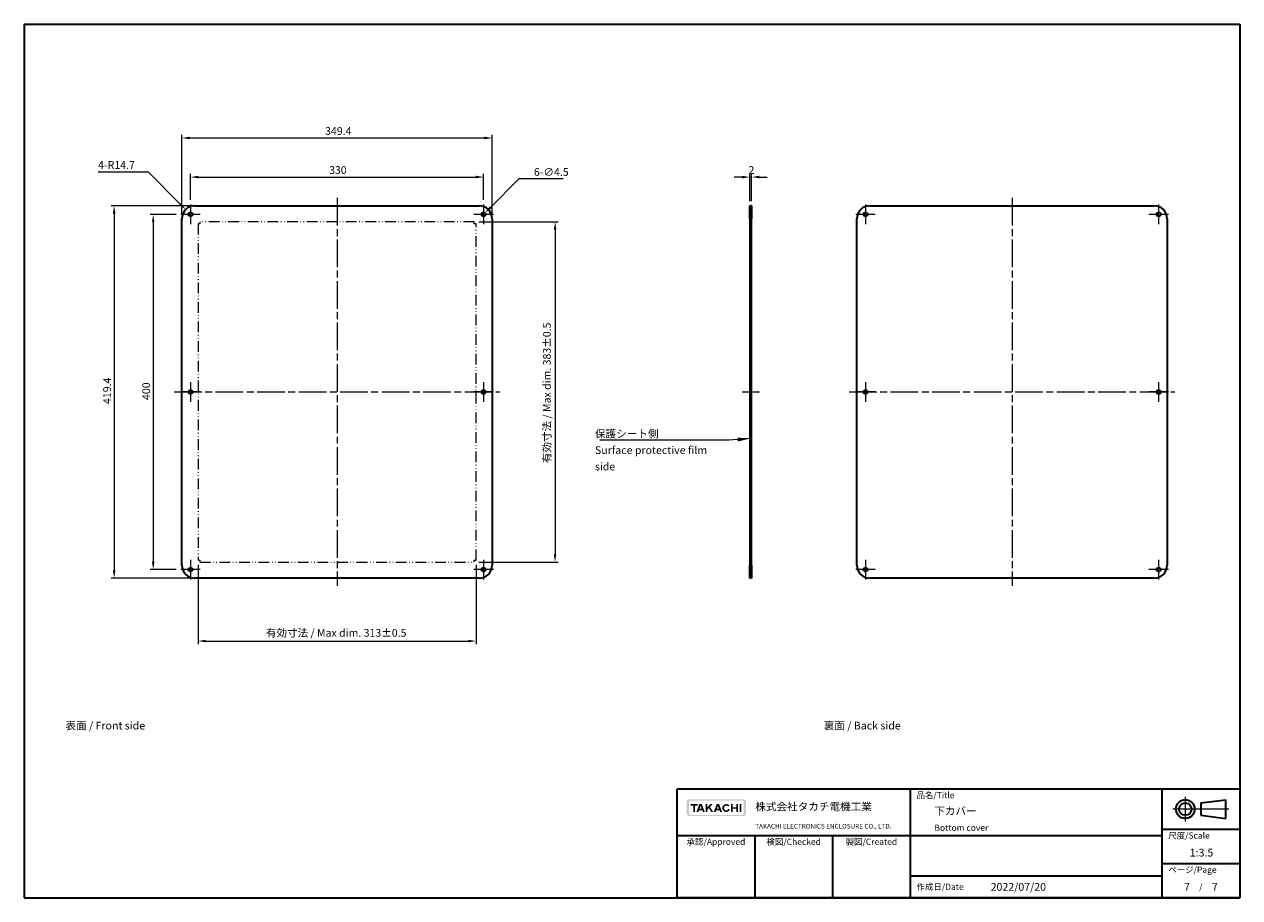
# Model space of a CAD drawing. Units: millimetres. Extents: x 80 to 10501, y 44 to 1870.
# Drawn here: x 9133 to 10501, y 44 to 1028 of the extents above; entities that cross this region are included whole.
import ezdxf
from ezdxf.enums import TextEntityAlignment as Align

# ---------------------------------------------------------------- set-up
doc = ezdxf.new("R2010")
doc.units = ezdxf.units.MM
doc.header["$LTSCALE"] = 5.5
doc.linetypes.add('CHAIN', pattern=[0.35429999999999995, 0.2362, -0.0295, 0.0591, -0.0295])
doc.linetypes.add('DASH_DOUBLE_DOT', pattern=[0.43979999999999997, 0.24, -0.06, 0.0098, -0.06, 0.01, -0.06])
doc.layers.get('Defpoints').update_dxf_attribs({"lineweight": 25})
for name, color, linetype, lineweight in [('Border (ISO)', 7, 'Continuous', 35), ('Center Mark (ISO)', 131, 'Continuous', 18), ('Centerline (ISO)', 131, 'Continuous', 18), ('Dimension (ISO)', 7, 'Continuous', 18), ('Dimension (ISO) @ 1', 7, 'Continuous', 18), ('Hatch (ISO)', 1, 'Continuous', 18), ('Sketch Geometry (ISO)', 7, 'Continuous', 18), ('Symbol (ISO)', 7, 'Continuous', 18), ('Title (ISO)', 7, 'Continuous', 35), ('Visible (ISO)', 7, 'Continuous', 35), ('Visible Narrow (ISO)', 7, 'Continuous', 25)]:
    doc.layers.add(name, color=color, linetype=linetype, lineweight=lineweight)
doc.styles.add('Note Text (TK)', font='MS PGothic.ttf')
doc.styles.add('文字スタイル67', font='arial.ttf')
doc.dimstyles.new('Default - Method 1b (TK)', dxfattribs={"dimscale": 5.5, "dimtxt": 2.5, "dimasz": 2.5, "dimexe": 1, "dimexo": 1.499999999999999, "dimgap": 1, "dimtad": 1, "dimrnd": 1e-08, "dimdsep": 46, "dimtxsty": 'Note Text (TK)', "dimcen": 0.09, "dimdle": 5, "dimclrd": 100, "dimclre": 100, "dimclrt": 7, "dimadec": 1, "dimazin": 1, "dimtfac": 1, "dimtmove": 0, "dimatfit": 3, "dimfxl": 1, "dimtolj": 1, "dimlwd": -1, "dimlwe": -1, "dimarcsym": 0})
doc.dimstyles.new('Default - Method 1b (TK)$7', dxfattribs={"dimscale": 5.5, "dimtxt": 2.5, "dimasz": 2.5, "dimexe": 1, "dimexo": 1.499999999999999, "dimgap": 1, "dimtad": 1, "dimrnd": 1e-08, "dimdsep": 46, "dimtxsty": 'Note Text (TK)', "dimcen": 0.09, "dimdle": 5, "dimclrd": 100, "dimclre": 100, "dimclrt": 7, "dimadec": 1, "dimazin": 1, "dimtfac": 1, "dimtmove": 0, "dimatfit": 3, "dimfxl": 1, "dimtolj": 1, "dimlwd": -1, "dimlwe": -1, "dimarcsym": 0})

# ---------------------------------------------------------------- blocks, each defined once
blk = doc.blocks.new('図面枠 tk図枠')
at = {"layer": 'Border (ISO)'}
for p, q in [((14.49999999999999, 289), (405.4999999999999, 289)), ((14.49999999999999, 289), (14.50000000000001, 8.000000000000007)), ((405.4999999999999, 289), (405.4999999999999, 8.000000000000007)), ((14.50000000000001, 8.000000000000007), (405.4999999999999, 8.000000000000007))]:
    blk.add_line(p, q, dxfattribs=at)
blk = doc.blocks.new('表題欄 tk表題欄')
at = {"layer": 'Hatch (ISO)'}
h = blk.add_hatch(color=256, dxfattribs=at)
edge = h.paths.add_edge_path(flags=0)
edge.add_arc((95.57537688673352, 236.2990653650367), 0.5958259999999996, 269.9999999999897, 360)
edge.add_line((96.17120288673351, 236.2990653650368), (96.17120288673348, 239.7107813650365))
edge.add_arc((95.5753768867335, 239.7107813650366), 0.5958259999999996, 0, 90.0000000000068)
edge.add_line((95.57537688673342, 240.3066073650366), (79.13710888673356, 240.3066073650366))
edge.add_arc((79.13710888673353, 239.7107813650366), 0.5958259999999996, 89.99999999999744, 180)
edge.add_line((78.54128288673353, 239.7107813650365), (78.54128288673331, 236.2990653650368))
edge.add_arc((79.13710888673332, 236.2990653650365), 0.5958259999999996, 180, 270.0000000000231)
edge.add_line((79.13710888673356, 235.7032393650365), (95.57537688673342, 235.7032393650367))
edge = h.paths.add_edge_path()
edge.add_line((77.83935088673357, 239.9556413650366), (77.83935088673357, 236.0542053650368))
edge.add_arc((78.54128288673346, 236.0542053650367), 0.7019319999998935, 180, 270.0000000000087)
edge.add_line((78.54128288673357, 235.3522733650368), (96.17120288673352, 235.3522733650368))
edge.add_arc((96.17120288673351, 236.0542053650367), 0.7019319999998921, 270, 360)
edge.add_line((96.8731348867334, 236.0542053650368), (96.87313488673352, 239.9556413650366))
edge.add_arc((96.1712028867336, 239.9556413650367), 0.7019319999998921, 0, 90.00000000000873)
edge.add_line((96.17120288673348, 240.6575733650367), (78.54128288673357, 240.6575733650366))
edge.add_arc((78.54128288673357, 239.9556413650366), 0.7019319999999984, 90, 180)
for points in [[(79.07181288673355, 239.1476033650369), (79.07181288673355, 238.6578833650367), (79.92066088673353, 238.6578833650367), (79.92066088673353, 236.6581933650368), (80.50832488673353, 236.6581933650368), (80.50832488673353, 238.6578833650367), (81.35717288673355, 238.6578833650367), (81.35717288673355, 239.1476033650369)], [(85.68407849525303, 236.6581933650368), (84.9434673993943, 237.8918698287545), (84.41792288673358, 237.3246628822781), (84.41792288673358, 236.6581933650368), (83.89555488673355, 236.6581933650368), (83.89555488673355, 239.1476033650369), (84.41792288673358, 239.1476033650369), (84.41792288673358, 238.0993979968839), (85.38913556809511, 239.1476033650369), (86.10696490847272, 239.1476033650369), (85.31925422435492, 238.2974470774499), (86.30334488673353, 236.6581933650368)], [(92.09142939614459, 239.1476033650369), (92.09142939614459, 236.6581933650368), (92.60971639614465, 236.6581933650368), (92.60971639614465, 237.6580383650368), (93.76872039614462, 237.6580383650368), (93.76872039614462, 236.6581933650368), (94.28700739614459, 236.6581933650368), (94.28700739614459, 239.1476033650369), (93.76872039614462, 239.1476033650369), (93.76872039614462, 238.1477583650367), (92.60971639614465, 238.1477583650367), (92.60971639614465, 239.1476033650369)], [(94.84202339614467, 239.1476033650369), (94.84202339614467, 236.6581933650368), (95.36439139614473, 236.6581933650368), (95.36439139614473, 239.1476033650369)]]:
    blk.add_hatch(color=256, dxfattribs=at).paths.add_polyline_path(points)
h = blk.add_hatch(color=256, dxfattribs=at)
h.paths.add_polyline_path([(82.59020695886475, 237.7110913650368), (81.95242681460243, 237.7110913650368), (82.27131688673356, 238.5794973650367)], flags=0)
h.paths.add_polyline_path([(82.77903014574996, 237.1968853650368), (81.76360362771717, 237.1968853650368), (81.56578886050404, 236.6581933650368), (80.94907288673355, 236.6581933650368), (81.86321688673357, 239.1476033650369), (82.67941688673353, 239.1476033650369), (83.59356088673351, 236.6581933650368), (82.97684491296302, 236.6581933650368)])
h = blk.add_hatch(color=256, dxfattribs=at)
h.paths.add_polyline_path([(87.52707281460246, 237.7110913650368), (88.16485295886469, 237.7110913650368), (87.84596288673359, 238.5794973650367)], flags=0)
h.paths.add_polyline_path([(87.14043486050403, 236.6581933650368), (87.3382496277172, 237.1968853650368), (88.35367614574989, 237.1968853650368), (88.551490912963, 236.6581933650368), (89.16820688673343, 236.6581933650368), (88.25406288673352, 239.1476033650369), (87.43786288673356, 239.1476033650369), (86.52371888673358, 236.6581933650368)])
h = blk.add_hatch(color=256, dxfattribs=at)
edge = h.paths.add_edge_path()
edge.add_arc((90.52309888673334, 237.9028983650369), 1.273272000000011, 38.55054079078439, 336.5820184016556)
edge.add_line((91.69149139614446, 237.3968543650369), (91.17255542714857, 237.6216113977801))
edge.add_ellipse((90.52309888673352, 237.9028983650369), major_axis=(0, -0.7998759999999119), ratio=0.8673469387756529, start_angle=128.5505407907963, end_angle=426.582018401653, ccw=False)
edge.add_line((91.09381514418376, 238.3576891122095), (91.51887237036831, 238.6964075050431))
at = {"layer": 'Title (ISO)'}
for p, q in [((74.70882392282105, 244.052739026017), (255.7088239228211, 244.052739026017)), ((74.70882392282105, 209.052739026017), (74.70882392282105, 244.052739026017)), ((149.7088239228211, 244.052739026017), (149.7088239228211, 209.052739026017)), ((230.7088239228211, 244.052739026017), (230.7088239228211, 209.052739026017)), ((255.7088239228211, 244.052739026017), (255.7088239228211, 209.052739026017)), ((243.2088239228211, 239.552739026017), (251.2088239228211, 240.5527390260171)), ((243.2088239228211, 239.552739026017), (243.2088239228211, 235.552739026017)), ((251.2088239228211, 234.552739026017), (251.2088239228211, 240.5527390260171)), ((243.2088239228211, 235.552739026017), (251.2088239228211, 234.552739026017)), ((230.7088239228211, 231.052739026017), (255.7088239228211, 231.052739026017)), ((74.70882392282105, 229.052739026017), (230.7088239228211, 229.052739026017)), ((99.70882392282108, 229.052739026017), (99.70882392282108, 209.052739026017)), ((124.708823922821, 229.052739026017), (124.708823922821, 209.052739026017)), ((230.7088239228211, 220.052739026017), (255.7088239228211, 220.052739026017)), ((149.7088239228211, 216.052739026017), (230.7088239228211, 216.052739026017)), ((255.7088239228211, 209.052739026017), (74.70882392282105, 209.052739026017))]:
    blk.add_line(p, q, dxfattribs=at)
at = {"layer": 'Title (ISO)', "color": 4, "linetype": 'CHAIN', "lineweight": 18, "ltscale": 8.889559745788574}
blk.add_line((238.2088239228211, 241.552739026017), (238.2088239228211, 233.552739026017), dxfattribs=at)
at = {"layer": 'Title (ISO)', "color": 4, "linetype": 'CHAIN', "lineweight": 18, "ltscale": 20.00163269042969}
blk.add_line((252.2088239228211, 237.552739026017), (234.2088239228211, 237.552739026017), dxfattribs=at)
at = {"layer": 'Title (ISO)'}
for radius in [3, 2]:
    blk.add_circle((238.2088239228211, 237.552739026017), radius, dxfattribs=at)
at = {"layer": 'Title (ISO)', "color": 1, "char_height": 2.000000029802322, "line_spacing_factor": 1.5, "style": 'Note Text (TK)'}
for s, insert, attachment_point in [('\\fＭＳ Ｐゴシック|b0|i0;{\\H2.0000;品名/Title}', (151.708823922821, 242.052739026017), 4), ('\\fＭＳ Ｐゴシック|b0|i0;{\\H2.0000;承認/Approved}', (87.20882392282108, 227.052739026017), 5), ('\\fＭＳ Ｐゴシック|b0|i0;{\\H2.0000;検図/Checked}', (112.208823922821, 227.052739026017), 5), ('\\fＭＳ Ｐゴシック|b0|i0;{\\H2.0000;製図/Created}', (137.2088239228211, 227.052739026017), 5), ('\\fＭＳ Ｐゴシック|b0|i0;{\\H2.0000;尺度/Scale}', (232.7088239228211, 229.052739026017), 4), ('\\fＭＳ Ｐゴシック|b0|i0;{\\H2.0000;ページ/Page}', (232.7088239228211, 218.052739026017), 4), ('\\fＭＳ Ｐゴシック|b0|i0;{\\H2.0000;作成日/Date}', (151.708823922821, 212.552739026017), 4)]:
    blk.add_mtext(s, dxfattribs=dict(at, insert=insert, attachment_point=attachment_point))
at = {"layer": 'Title (ISO)', "color": 7, "line_spacing_factor": 1.5, "style": 'Note Text (TK)'}
for s, insert, char_height, attachment_point in [('株式会社タカチ電機工業', (99.87313488673345, 238.052739026017), 2.5, 4), ('\\fArial|b0|i0;{\\H1.4986;TAKACHI ELECTRONICS ENCLOSURE CO., LTD.}', (99.87313488673342, 232.052739026017), 1.49859994649887, 4), ('\\fＭＳ Ｐゴシック|b0|i0;{\\H2.0000;/}', (243.2088239228211, 212.5527390260171), 2.000000029802322, 5)]:
    blk.add_mtext(s, dxfattribs=dict(at, insert=insert, char_height=char_height, attachment_point=attachment_point))
at = {"layer": 'Title (ISO)', "color": 7}
for tag, p, height, style in [('<品名>_001', (157.4957557410029, 235.6535912987443), 2.5, 'Note Text (TK)'), ('<Title>_001', (157.7088239228211, 230.5520568828656), 2.000000029802322, '文字スタイル67'), ('作成日_001', (175.6108125591847, 211.2814322078352), 2.5, 'Note Text (TK)'), ('<ページ_No.>_001', (237.9488807410029, 211.3027390260171), 2.5, 'Note Text (TK)'), ('<総ページ数>_001', (246.7926307410029, 211.3027390260171), 2.5, 'Note Text (TK)')]:
    blk.add_attdef(tag, p, '', height=height, dxfattribs=dict(at, style=style))
at = {"layer": 'Title (ISO)', "color": 7, "style": 'Note Text (TK)'}
blk.add_attdef('<尺度>', text='', height=2.5, dxfattribs=at).set_placement((243.2088239228211, 223.5527390260171), align=Align.MIDDLE_CENTER)
blk = doc.blocks.new('*D81')
at = {"layer": 'Defpoints', "color": 0}
for p in [(9649.8771168249, 855.484130797817), (9319.8771168249, 824.484130797817), (9649.8771168249, 824.4841307978173)]:
    blk.add_point(p, dxfattribs=at)
at = {"layer": 'Dimension (ISO)', "color": 100}
for p, q in [((9319.8771168249, 829.734130797817), (9319.8771168249, 858.984130797817)), ((9328.6271168249, 855.484130797817), (9641.1271168249, 855.484130797817)), ((9649.8771168249, 829.7341307978173), (9649.8771168249, 858.984130797817))]:
    blk.add_line(p, q, dxfattribs=at)
for points in [[(9328.6271168249, 856.9424641311502), (9328.6271168249, 854.0257974644836), (9319.8771168249, 855.484130797817)], [(9641.1271168249, 856.9424641311502), (9641.1271168249, 854.0257974644836), (9649.8771168249, 855.484130797817)]]:
    blk.add_solid(points, dxfattribs=at)
at = {"layer": 'Dimension (ISO)', "color": 7, "insert": (9475.878537279446, 863.359130797817), "char_height": 8.75, "attachment_point": 4, "style": 'Note Text (TK)'}
blk.add_mtext('\\A1;330', dxfattribs=at)
blk = doc.blocks.new('*D82')
at = {"layer": 'Defpoints', "color": 0}
for p in [(9659.577116824901, 899.484130797817), (9310.177116824902, 808.484130797817), (9659.577116824901, 808.484130797817)]:
    blk.add_point(p, dxfattribs=at)
at = {"layer": 'Dimension (ISO)', "color": 100}
for p, q in [((9310.177116824902, 813.734130797817), (9310.177116824902, 902.984130797817)), ((9318.927116824902, 899.484130797817), (9650.827116824901, 899.484130797817)), ((9659.577116824901, 813.734130797817), (9659.577116824901, 902.984130797817))]:
    blk.add_line(p, q, dxfattribs=at)
for points in [[(9318.927116824902, 900.9424641311504), (9318.927116824902, 898.0257974644835), (9310.177116824902, 899.484130797817)], [(9650.827116824901, 900.9424641311504), (9650.827116824901, 898.0257974644835), (9659.577116824901, 899.484130797817)]]:
    blk.add_solid(points, dxfattribs=at)
at = {"layer": 'Dimension (ISO)', "color": 7, "insert": (9471.379247506718, 907.3591307978169), "char_height": 8.75, "attachment_point": 4, "style": 'Note Text (TK)'}
blk.add_mtext('\\A1;349.4', dxfattribs=at)
blk = doc.blocks.new('*D83')
at = {"layer": 'Defpoints', "color": 0}
for p in [(9314.482647141458, 818.8786004812573), (9324.877116824904, 808.4841307978177)]:
    blk.add_point(p, dxfattribs=at)
at = {"layer": 'Dimension (ISO)', "color": 100}
for p, q in [((9215.88577339264, 861.2281291003746), (9272.133118522326, 861.2281291003756)), ((9272.133118522326, 861.2281291003756), (9308.295462806076, 825.0657848166383))]:
    blk.add_line(p, q, dxfattribs=at)
blk.add_solid([(9309.326660195304, 826.0969822058687), (9307.264265416845, 824.034587427408), (9314.482647141458, 818.8786004812573)], dxfattribs=at)
at = {"layer": 'Dimension (ISO)', "color": 7, "insert": (9215.885773392643, 869.0856291003736), "char_height": 8.75, "attachment_point": 4, "style": 'Note Text (TK)'}
blk.add_mtext('\\A1;\\fＭＳ Ｐゴシック|b0|i0;{\\H8.7150;4-R14.7}', dxfattribs=at)
blk = doc.blocks.new('*D84')
at = {"layer": 'Defpoints', "color": 0}
for p in [(9308.877116824904, 813.4841307978174), (9277.877116824902, 413.4841307978176), (9308.877116824908, 413.4841307978176)]:
    blk.add_point(p, dxfattribs=at)
at = {"layer": 'Dimension (ISO)', "color": 100}
for p, q in [((9303.627116824904, 813.4841307978174), (9274.377116824904, 813.4841307978174)), ((9277.877116824902, 804.7341307978173), (9277.877116824902, 422.2341307978176)), ((9303.627116824906, 413.4841307978176), (9274.377116824904, 413.4841307978176))]:
    blk.add_line(p, q, dxfattribs=at)
for points in [[(9276.418783491568, 804.7341307978173), (9279.33545015824, 804.7341307978173), (9277.877116824902, 813.4841307978174)], [(9276.418783491568, 422.2341307978176), (9279.33545015824, 422.2341307978176), (9277.877116824902, 413.4841307978176)]]:
    blk.add_solid(points, dxfattribs=at)
at = {"layer": 'Dimension (ISO)', "color": 7, "insert": (9270.002116824902, 604.386119434181), "char_height": 8.75, "attachment_point": 4, "rotation": 90, "style": 'Note Text (TK)'}
blk.add_mtext('\\A1;400', dxfattribs=at)
blk = doc.blocks.new('*D85')
at = {"layer": 'Defpoints', "color": 0}
for p in [(9324.877116824906, 823.1841307978175), (9233.877116824904, 403.7841307978176), (9324.877116824906, 403.7841307978176)]:
    blk.add_point(p, dxfattribs=at)
at = {"layer": 'Dimension (ISO)', "color": 100}
for p, q in [((9319.627116824906, 823.1841307978175), (9230.377116824904, 823.1841307978175)), ((9233.877116824904, 814.4341307978175), (9233.877116824904, 412.5341307978175)), ((9319.627116824906, 403.7841307978176), (9230.377116824904, 403.7841307978176))]:
    blk.add_line(p, q, dxfattribs=at)
for points in [[(9232.41878349157, 814.4341307978175), (9235.335450158238, 814.4341307978175), (9233.877116824904, 823.1841307978175)], [(9232.41878349157, 412.5341307978175), (9235.335450158238, 412.5341307978175), (9233.877116824904, 403.7841307978176)]]:
    blk.add_solid(points, dxfattribs=at)
at = {"layer": 'Dimension (ISO)', "color": 7, "insert": (9226.002116824902, 599.8868296614538), "char_height": 8.75, "attachment_point": 4, "rotation": 90, "style": 'Note Text (TK)'}
blk.add_mtext('\\A1;419.4', dxfattribs=at)
blk = doc.blocks.new('*D86')
at = {"layer": 'Defpoints', "color": 0}
for p in [(9328.3771168249, 423.9841307978174), (9641.377116824902, 423.9841307978174), (9641.377116824902, 332.9841307978175)]:
    blk.add_point(p, dxfattribs=at)
at = {"layer": 'Dimension (ISO)', "color": 100}
for p, q in [((9328.3771168249, 418.7341307978174), (9328.3771168249, 329.4841307978174)), ((9641.377116824902, 418.7341307978174), (9641.377116824902, 329.4841307978174)), ((9337.127116824902, 332.9841307978175), (9632.6271168249, 332.9841307978175))]:
    blk.add_line(p, q, dxfattribs=at)
for points in [[(9337.127116824902, 334.4424641311507), (9337.127116824902, 331.5257974644841), (9328.3771168249, 332.9841307978175)], [(9632.6271168249, 334.4424641311507), (9632.6271168249, 331.5257974644841), (9641.377116824902, 332.9841307978175)]]:
    blk.add_solid(points, dxfattribs=at)
at = {"layer": 'Dimension (ISO)', "color": 7, "insert": (9404.758537279446, 342.2281080705447), "char_height": 8.75, "attachment_point": 4, "style": 'Note Text (TK)'}
blk.add_mtext('\\A1;\\fＭＳ Ｐゴシック|b0|i0;{\\H8.7150;有効寸法 / Max dim. 313±0.5}', dxfattribs=at)
blk = doc.blocks.new('*D87')
at = {"layer": 'Defpoints', "color": 0}
for p in [(9639.377116824904, 804.9841307978176), (9639.377116824904, 421.9841307978176), (9730.377116824904, 421.9841307978176)]:
    blk.add_point(p, dxfattribs=at)
at = {"layer": 'Dimension (ISO)', "color": 100}
for p, q in [((9644.627116824906, 804.9841307978176), (9733.877116824902, 804.9841307978176)), ((9730.377116824904, 796.2341307978176), (9730.377116824904, 430.7341307978176)), ((9644.627116824906, 421.9841307978176), (9733.877116824902, 421.9841307978176))]:
    blk.add_line(p, q, dxfattribs=at)
for points in [[(9728.918783491568, 796.2341307978176), (9731.835450158236, 796.2341307978176), (9730.377116824904, 804.9841307978176)], [(9728.918783491568, 430.7341307978176), (9731.835450158236, 430.7341307978176), (9730.377116824904, 421.9841307978176)]]:
    blk.add_solid(points, dxfattribs=at)
at = {"layer": 'Dimension (ISO)', "color": 7, "insert": (9721.133139552174, 533.3655512523629), "char_height": 8.75, "attachment_point": 4, "rotation": 90, "style": 'Note Text (TK)'}
blk.add_mtext('\\A1;\\fＭＳ Ｐゴシック|b0|i0;{\\H8.7150;有効寸法 / Max dim. 383±0.5}', dxfattribs=at)
blk = doc.blocks.new('*D88')
at = {"layer": 'Defpoints', "color": 0}
for p in [(9648.28612656723, 811.8931405401472), (9651.468107082572, 815.0751210554863)]:
    blk.add_point(p, dxfattribs=at)
at = {"layer": 'Dimension (ISO)', "color": 100}
for p, q in [((9689.71552904175, 853.322543014643), (9657.655291417956, 821.2623053908663)), ((9739.486444005714, 853.322543014644), (9689.71552904175, 853.322543014643)), ((9649.562116824904, 813.4841307978159), (9650.192116824905, 813.4841307978159)), ((9649.8771168249, 813.1691307978153), (9649.8771168249, 813.7991307978162))]:
    blk.add_line(p, q, dxfattribs=at)
blk.add_solid([(9656.624094028726, 822.2935027800968), (9658.686488807187, 820.2311080016361), (9651.468107082572, 815.0751210554863)], dxfattribs=at)
at = {"layer": 'Dimension (ISO)', "color": 7, "insert": (9706.55760877844, 861.180043014643), "char_height": 8.75, "attachment_point": 4, "style": 'Note Text (TK)'}
blk.add_mtext('\\A1;\\fＭＳ Ｐゴシック|b0|i0;{\\H8.7150;6-∅4.5}', dxfattribs=at)
blk = doc.blocks.new('*D89')
at = {"layer": 'Defpoints', "color": 0}
for p in [(9949.696025009041, 855.484130797817), (9949.696025009041, 823.1841307978171), (9951.696025009041, 823.1841307978171)]:
    blk.add_point(p, dxfattribs=at)
at = {"layer": 'Dimension (ISO)', "color": 100}
for p, q in [((9940.946025009041, 855.484130797817), (9932.196025009041, 855.484130797817)), ((9949.696025009041, 828.4341307978171), (9949.696025009041, 858.984130797817)), ((9951.696025009041, 855.484130797817), (9949.696025009041, 855.484130797817)), ((9951.696025009041, 828.4341307978171), (9951.696025009041, 858.984130797817)), ((9960.446025009041, 855.484130797817), (9969.196025009041, 855.484130797817))]:
    blk.add_line(p, q, dxfattribs=at)
for points in [[(9940.946025009041, 856.9424641311502), (9940.946025009041, 854.0257974644836), (9949.696025009041, 855.484130797817)], [(9960.446025009041, 856.9424641311502), (9960.446025009041, 854.0257974644836), (9951.696025009041, 855.484130797817)]]:
    blk.add_solid(points, dxfattribs=at)
at = {"layer": 'Dimension (ISO)', "color": 7, "insert": (9948.160513645404, 863.359130797817), "char_height": 8.75, "attachment_point": 4, "style": 'Note Text (TK)'}
blk.add_mtext('\\A1;2', dxfattribs=at)

msp = doc.modelspace()

# ---------------------------------------------------------------- linework, layer by layer
at = {"layer": 'Center Mark (ISO)', "linetype": 'CHAIN', "ltscale": 6.984632492065429}
for p, q in [((9319.8771168249, 824.484130797817), (9319.8771168249, 802.4841307978169)), ((9649.8771168249, 824.4841307978173), (9649.8771168249, 802.4841307978174)), ((10079.93466639425, 824.4841307978173), (10079.93466639425, 802.4841307978174)), ((10409.93466639425, 824.484130797817), (10409.93466639425, 802.4841307978169)), ((9330.8771168249, 813.484130797817), (9308.8771168249, 813.484130797817)), ((9660.8771168249, 813.4841307978174), (9638.8771168249, 813.4841307978174)), ((10090.93466639425, 813.4841307978174), (10068.93466639425, 813.4841307978174)), ((10420.93466639425, 813.484130797817), (10398.93466639425, 813.484130797817)), ((9319.8771168249, 624.484130797817), (9319.8771168249, 602.4841307978172)), ((9649.8771168249, 624.4841307978174), (9649.8771168249, 602.4841307978174)), ((10079.93466639425, 624.4841307978174), (10079.93466639425, 602.4841307978174)), ((10409.93466639425, 624.484130797817), (10409.93466639425, 602.4841307978172)), ((9330.8771168249, 613.4841307978172), (9308.8771168249, 613.4841307978172)), ((9660.8771168249, 613.4841307978174), (9638.8771168249, 613.4841307978174)), ((10090.93466639425, 613.4841307978174), (10068.93466639425, 613.4841307978174)), ((10420.93466639425, 613.4841307978172), (10398.93466639425, 613.4841307978172)), ((9319.877116824902, 424.4841307978174), (9319.877116824902, 402.4841307978174)), ((9649.8771168249, 424.4841307978174), (9649.8771168249, 402.4841307978174)), ((10079.93466639425, 424.4841307978174), (10079.93466639425, 402.4841307978174)), ((10409.93466639425, 424.4841307978174), (10409.93466639425, 402.4841307978174)), ((9330.877116824902, 413.4841307978174), (9308.877116824902, 413.4841307978174)), ((9660.8771168249, 413.4841307978174), (9638.8771168249, 413.4841307978174)), ((10090.93466639425, 413.4841307978174), (10068.93466639425, 413.4841307978174)), ((10420.93466639425, 413.4841307978174), (10398.93466639425, 413.4841307978174))]:
    msp.add_line(p, q, dxfattribs=at)
at = {"layer": 'Centerline (ISO)', "linetype": 'CHAIN', "ltscale": 23.99096870422363}
for p, q in [((9484.8771168249, 831.934130797817), (9484.877116824902, 395.0341307978176)), ((10244.93466639425, 831.934130797817), (10244.93466639425, 395.0341307978176)), ((9301.427116824903, 613.4841307978172), (9668.327116824901, 613.4841307978174)), ((10061.48466639425, 613.4841307978174), (10428.38466639425, 613.4841307978172))]:
    msp.add_line(p, q, dxfattribs=at)
at = {"layer": 'Centerline (ISO)', "linetype": 'CHAIN', "ltscale": 6.190912723541259}
msp.add_line((9940.946025009045, 613.4841307978174), (9960.446025009045, 613.4841307978174), dxfattribs=at)
at = {"layer": 'Sketch Geometry (ISO)', "color": 4, "linetype": 'DASH_DOUBLE_DOT', "lineweight": 18, "ltscale": 0.5114322304725647}
for p, q in [((9330.377116824902, 802.9841307978172), (9328.3771168249, 802.9841307978172)), ((9330.377116824902, 804.9841307978171), (9330.377116824902, 802.9841307978172)), ((9639.3771168249, 802.9841307978172), (9639.3771168249, 804.9841307978171)), ((9641.377116824902, 802.9841307978172), (9639.3771168249, 802.9841307978172)), ((9328.3771168249, 423.9841307978174), (9330.377116824902, 423.9841307978174)), ((9330.377116824902, 423.9841307978174), (9330.377116824902, 421.9841307978174)), ((9639.3771168249, 421.9841307978174), (9639.3771168249, 423.9841307978174)), ((9639.3771168249, 423.9841307978174), (9641.377116824902, 423.9841307978174))]:
    msp.add_line(p, q, dxfattribs=at)
at = {"layer": 'Sketch Geometry (ISO)', "color": 4, "linetype": 'DASH_DOUBLE_DOT', "lineweight": 18, "ltscale": 9.119104385375977}
for p, q in [((9328.3771168249, 802.9841307978172), (9328.3771168249, 423.9841307978174)), ((9641.377116824902, 423.9841307978174), (9641.377116824902, 802.9841307978172))]:
    msp.add_line(p, q, dxfattribs=at)
at = {"layer": 'Sketch Geometry (ISO)', "color": 4, "linetype": 'DASH_DOUBLE_DOT', "lineweight": 18, "ltscale": 9.12457275390625}
for p, q in [((9639.3771168249, 804.9841307978171), (9330.377116824902, 804.9841307978171)), ((9330.377116824902, 421.9841307978174), (9639.3771168249, 421.9841307978174))]:
    msp.add_line(p, q, dxfattribs=at)
at = {"layer": 'Visible (ISO)'}
for p, q in [((9324.877116824902, 823.184130797817), (9644.8771168249, 823.1841307978171)), ((9951.696025009041, 823.1841307978171), (9949.696025009041, 823.1841307978171)), ((9949.696025009045, 808.4841307978171), (9949.696025009041, 823.1841307978171)), ((9951.696025009041, 823.1841307978171), (9951.696025009045, 808.4841307978171)), ((10084.93466639425, 823.1841307978171), (10404.93466639425, 823.184130797817)), ((9310.177116824903, 418.4841307978172), (9310.177116824902, 808.484130797817)), ((9659.577116824901, 808.4841307978171), (9659.577116824901, 418.4841307978174)), ((9949.696025009045, 808.4841307978171), (9949.696025009045, 418.4841307978174)), ((9951.696025009045, 418.4841307978174), (9951.696025009045, 808.4841307978171)), ((10070.23466639425, 418.4841307978174), (10070.23466639425, 808.4841307978171)), ((10419.63466639425, 808.484130797817), (10419.63466639425, 418.4841307978172)), ((9949.696025009041, 403.7841307978176), (9949.696025009045, 418.4841307978174)), ((9951.696025009045, 418.4841307978174), (9951.696025009041, 403.7841307978176)), ((9644.8771168249, 403.7841307978176), (9324.877116824902, 403.7841307978173)), ((9951.696025009041, 403.7841307978176), (9949.696025009041, 403.7841307978176)), ((10404.93466639425, 403.7841307978173), (10084.93466639425, 403.7841307978176))]:
    msp.add_line(p, q, dxfattribs=at)
for centre in [(9319.8771168249, 813.484130797817), (9649.8771168249, 813.4841307978174), (10079.93466639425, 813.4841307978174), (10409.93466639425, 813.484130797817), (9319.8771168249, 613.4841307978172), (9649.8771168249, 613.4841307978174), (10079.93466639425, 613.4841307978174), (10409.93466639425, 613.4841307978172), (9319.877116824902, 413.4841307978174), (9649.8771168249, 413.4841307978174), (10079.93466639425, 413.4841307978174), (10409.93466639425, 413.4841307978174)]:
    msp.add_circle(centre, 2.249999999999998, dxfattribs=at)
for centre, radius, start, end in [((9324.877116824902, 808.484130797817), 14.69999999999998, 90, 180), ((9644.8771168249, 808.4841307978171), 14.69999999999993, 0, 90), ((10084.93466639425, 808.4841307978171), 14.69999999999993, 90, 180), ((10404.93466639425, 808.484130797817), 14.69999999999998, 0, 90), ((9324.877116824902, 418.4841307978174), 14.69999999999998, 180, 270), ((9644.8771168249, 418.4841307978174), 14.69999999999999, 270, 0), ((10084.93466639425, 418.4841307978174), 14.69999999999999, 180, 270), ((10404.93466639425, 418.4841307978174), 14.69999999999998, 270, 0)]:
    msp.add_arc(centre, radius, start, end, dxfattribs=at)
at = {"layer": 'Visible Narrow (ISO)'}
for p, q in [((9951.696025009045, 808.4841307978171), (9949.696025009045, 808.4841307978171)), ((9951.696025009045, 418.4841307978174), (9949.696025009045, 418.4841307978174))]:
    msp.add_line(p, q, dxfattribs=at)

# ---------------------------------------------------------------- block references
at = {"xscale": 3.5, "yscale": 3.5, "zscale": 3.5}
msp.add_blockref('図面枠 tk図枠', (9082, 16.00000000000022), dxfattribs=at)
ref = msp.add_blockref('表題欄 tk表題欄', (9606.269116270127, -687.6845865910593), dxfattribs=dict(xscale=3.5, yscale=3.5, zscale=3.5))
ref.add_attrib('<品名>_001', '下カバー', (10157.30539772727, 137.3515625000002), dxfattribs={"layer": 'Title (ISO)', "color": 7, "height": 8.75, "style": 'Note Text (TK)'})
ref.add_attrib('<尺度>_001', '1:3.5', (10445.02130681818, 90.37500000000021), dxfattribs={"layer": 'Title (ISO)', "color": 7, "height": 8.75, "style": 'Note Text (TK)'})
ref.add_attrib('作成日_001', '2022/07/20', (10220.83238636363, 51.80042613636387), dxfattribs={"layer": 'Title (ISO)', "color": 7, "height": 8.75, "style": 'Note Text (TK)'})
ref.add_attrib('<Title>_001', 'Bottom cover', (10157.53376533721, 119.3072987208691), dxfattribs={"layer": 'Title (ISO)', "color": 7, "height": 7.000000104308128, "style": '文字スタイル67'})
ref.add_attrib('<ページ_No.>_001', '7', (10438.54332386363, 51.87500000000023), dxfattribs={"layer": 'Title (ISO)', "color": 7, "height": 8.75, "style": 'Note Text (TK)'})
ref.add_attrib('<総ページ数>_001', '7', (10470.04332386363, 51.87500000000023), dxfattribs={"layer": 'Title (ISO)', "color": 7, "height": 8.75, "style": 'Note Text (TK)'})

# ---------------------------------------------------------------- texts
at = {"layer": 'Symbol (ISO)', "color": 7, "char_height": 8.75, "style": 'Note Text (TK)'}
for s, insert, width, attachment_point, line_spacing_factor in [('\\fＭＳ Ｐゴシック|b0|i0;保護シート側\\P\\fＭＳ Ｐゴシック|b0|i0;Surface protective film side', (9775.293468080645, 570.803586347469), 150.8479619026184, 1, 1.265217423439025), ('\\fＭＳ Ｐゴシック|b0|i0;裏面 / Back side', (10032.84659337162, 237.7892710843759), 93.74269127845764, 4, 1.5)]:
    msp.add_mtext(s, dxfattribs=dict(at, insert=insert, width=width, attachment_point=attachment_point, line_spacing_factor=line_spacing_factor))
at = {"layer": 'Symbol (ISO)', "color": 7, "insert": (9179.100061260207, 237.7892710843759), "char_height": 8.75, "attachment_point": 4, "line_spacing_factor": 1.5, "style": 'Note Text (TK)'}
msp.add_mtext('\\fＭＳ Ｐゴシック|b0|i0;表面 / Front side', dxfattribs=at)

# ---------------------------------------------------------------- dimensions: what is measured, and where the dimension line sits
at = {"layer": 'Dimension (ISO) @ 1', "color": 100}
dim = msp.add_linear_dim(base=(9659.577116824901, 899.484130797817), p1=(9310.177116824902, 808.484130797817), p2=(9659.577116824901, 808.484130797817), dimstyle='Default - Method 1b (TK)', override={"dimscale": 1, "dimtxt": 8.75, "dimasz": 8.75, "dimexe": 3.5, "dimexo": 5.249999999999999, "dimgap": 3.5, "dimdec": 2, "dimcen": 0.315, "dimtol": 0, "dimlim": 0, "dimtp": 0, "dimtm": 0, "dimtdec": 2, "dimtix": 0, "dimtofl": 0, "dimtmove": 0, "dimatfit": 1}, dxfattribs=at)
dim.commit()
dim.dimension.update_dxf_attribs({"geometry": '*D82', "text_midpoint": (9484.8771168249, 899.484130797817), "dimtype": 128})
dim = msp.add_radius_dim(center=(9324.877116824904, 808.4841307978177), mpoint=(9314.482647141458, 818.8786004812573), text='\\fＭＳ Ｐゴシック|b0|i0;{\\H8.7150;4-<>}', dimstyle='Default - Method 1b (TK)', override={"dimscale": 1, "dimtxt": 8.75, "dimasz": 8.75, "dimexe": 3.5, "dimexo": 5.249999999999999, "dimgap": 3.5, "dimtih": 1, "dimtoh": 1, "dimdec": 2, "dimlfac": 0.999999999999996, "dimcen": 0, "dimtol": 0, "dimlim": 0, "dimtp": 0, "dimtm": 0, "dimtdec": 2, "dimtix": 0, "dimtofl": 0, "dimtmove": 0, "dimatfit": 3}, dxfattribs=at)
dim.commit()
dim.dimension.update_dxf_attribs({"geometry": '*D83', "text_midpoint": (9236.3610716881, 861.2281291003737), "dimtype": 132})
for base, p1, p2, angle, override, picture, middle in [((9649.8771168249, 855.484130797817), (9319.8771168249, 824.484130797817), (9649.8771168249, 824.4841307978173), 180, {"dimscale": 1, "dimtxt": 8.75, "dimasz": 8.75, "dimexe": 3.5, "dimexo": 5.249999999999999, "dimgap": 3.5, "dimdec": 2, "dimcen": 0.315, "dimtol": 0, "dimlim": 0, "dimtp": 0, "dimtm": 0, "dimtdec": 2, "dimtix": 0, "dimtofl": 0, "dimtmove": 0, "dimatfit": 1}, '*D81', (9484.8771168249, 855.484130797817)), ((9949.696025009041, 855.484130797817), (9951.696025009041, 823.1841307978171), (9949.696025009041, 823.1841307978171), 180, {"dimscale": 1, "dimtxt": 8.75, "dimasz": 8.75, "dimexe": 3.5, "dimexo": 5.249999999999999, "dimgap": 3.5, "dimdec": 2, "dimcen": 0.315, "dimtol": 0, "dimlim": 0, "dimtp": 0, "dimtm": 0, "dimtdec": 2, "dimtix": 0, "dimtofl": 1, "dimtmove": 0, "dimatfit": 1}, '*D89', (9950.696025009041, 855.484130797817)), ((9233.877116824904, 403.7841307978176), (9324.877116824902, 823.184130797817), (9324.877116824902, 403.7841307978173), 270, {"dimscale": 1, "dimtxt": 8.75, "dimasz": 8.75, "dimexe": 3.5, "dimexo": 5.249999999999999, "dimgap": 3.5, "dimdec": 2, "dimcen": 0.315, "dimtol": 0, "dimlim": 0, "dimtp": 0, "dimtm": 0, "dimtdec": 2, "dimtix": 0, "dimtofl": 0, "dimtmove": 0, "dimatfit": 1}, '*D85', (9233.877116824902, 613.4841307978174)), ((9277.877116824902, 413.4841307978176), (9308.8771168249, 813.484130797817), (9308.877116824902, 413.4841307978174), 90, {"dimscale": 1, "dimtxt": 8.75, "dimasz": 8.75, "dimexe": 3.5, "dimexo": 5.249999999999999, "dimgap": 3.5, "dimdec": 2, "dimcen": 0.315, "dimtol": 0, "dimlim": 0, "dimtp": 0, "dimtm": 0, "dimtdec": 2, "dimtix": 0, "dimtofl": 0, "dimtmove": 0, "dimatfit": 1}, '*D84', (9277.8771168249, 613.4841307978174))]:
    dim = msp.add_linear_dim(base=base, p1=p1, p2=p2, angle=angle, dimstyle='Default - Method 1b (TK)', override=override, dxfattribs=at)
    dim.commit()
    dim.dimension.update_dxf_attribs({"geometry": picture, "text_midpoint": middle, "dimtype": 128})
dim = msp.add_diameter_dim_2p(p1=(9648.28612656723, 811.8931405401472), p2=(9651.468107082572, 815.0751210554863), text='\\fＭＳ Ｐゴシック|b0|i0;{\\H8.7150;6-<>}', dimstyle='Default - Method 1b (TK)', override={"dimscale": 1, "dimtxt": 8.75, "dimasz": 8.75, "dimexe": 3.5, "dimexo": 5.249999999999999, "dimgap": 3.5, "dimtih": 1, "dimtoh": 1, "dimdec": 2, "dimlfac": 0.9999999999999495, "dimcen": 0.315, "dimtol": 0, "dimlim": 0, "dimtp": 0, "dimtm": 0, "dimtdec": 2, "dimtix": 0, "dimtofl": 0, "dimtmove": 0, "dimatfit": 3}, dxfattribs=at)
dim.commit()
dim.dimension.update_dxf_attribs({"geometry": '*D88', "text_midpoint": (9723.022026392075, 853.322543014643), "dimtype": 131})
for base, p1, p2, angle, picture, middle in [((9730.377116824904, 421.9841307978176), (9639.3771168249, 804.9841307978171), (9639.3771168249, 421.9841307978174), 90, '*D87', (9730.3771168249, 613.4841307978174)), ((9641.377116824902, 332.9841307978175), (9328.3771168249, 423.9841307978174), (9641.377116824902, 423.9841307978174), 180, '*D86', (9484.877116824902, 332.9841307978175))]:
    dim = msp.add_linear_dim(base=base, p1=p1, p2=p2, angle=angle, text='\\fＭＳ Ｐゴシック|b0|i0;{\\H8.7150;有効寸法 / Max dim. <>}', dimstyle='Default - Method 1b (TK)', override={"dimscale": 1, "dimtxt": 8.75, "dimasz": 8.75, "dimexe": 3.5, "dimexo": 5.249999999999999, "dimgap": 3.5, "dimdec": 2, "dimcen": 0.315, "dimtol": 1, "dimlim": 0, "dimtp": 0.5, "dimtm": 0.5, "dimtdec": 2, "dimtix": 0, "dimtofl": 0, "dimtmove": 0, "dimatfit": 1}, dxfattribs=at)
    dim.commit()
    dim.dimension.update_dxf_attribs({"geometry": picture, "text_midpoint": middle, "dimtype": 128})

# ---------------------------------------------------------------- leaders
at = {"layer": 'Symbol (ISO)', "color": 100, "annotation_type": 0, "has_hookline": 1, "hookline_direction": 1, "text_width": 145.2201704545454}
msp.add_leader([(9949.696025009045, 561.081364009349), (9926.14142998326, 559.0550422074556)], dimstyle='Default - Method 1b (TK)$7', override={"dimgap": 0, "dimtad": 1}, dxfattribs=at)

doc.saveas('drawing.dxf')
